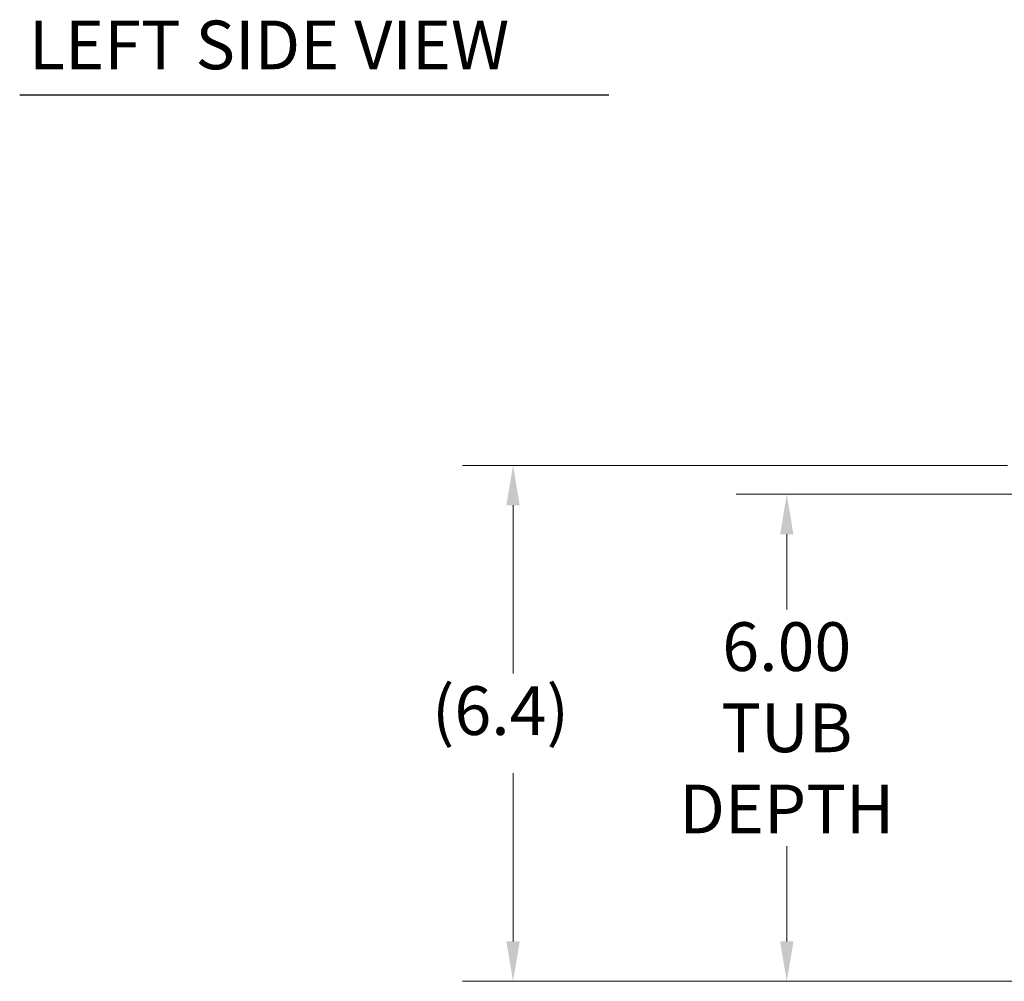
# Model space of a CAD drawing. Units: inches. Extents: x 2.4 to 82.5, y 7.5 to 50.4.
# Drawn here: x 2.4 to 14.5, y 8.8 to 20.7 of the extents above; entities that cross this region are included whole.
import ezdxf

# ---------------------------------------------------------------- set-up
doc = ezdxf.new("R2010")
doc.units = ezdxf.units.IN
doc.header["$LTSCALE"] = 5
doc.header["$MEASUREMENT"] = 0
doc.layers.add('Dimension (ANSI)', color=7, linetype='Continuous', lineweight=13)
doc.layers.add('Symbol (ANSI)', color=7, linetype='Continuous', lineweight=18)
doc.styles.add('Note Text (ANSI)', font='RomanS.shx')
doc.styles.add('Text Style174', font='RomanS.shx')
doc.dimstyles.new('Default (ANSI)', dxfattribs={"dimscale": 5, "dimtxt": 0.12, "dimasz": 0.098425, "dimexe": 0.125, "dimexo": 0.0625, "dimgap": 0.031496, "dimtad": 0, "dimtih": 1, "dimtoh": 1, "dimrnd": 1e-08, "dimzin": 0, "dimdsep": 46, "dimtxsty": 'Note Text (ANSI)', "dimcen": 0.09, "dimdle": 0.393701, "dimclrd": 256, "dimclre": 256, "dimclrt": 256, "dimadec": 0, "dimazin": 1, "dimtfac": 1, "dimtofl": 0, "dimtmove": 0, "dimatfit": 3, "dimfxl": 1, "dimtolj": 1, "dimtzin": 4, "dimlwd": -1, "dimlwe": -1, "dimarcsym": 0})

# ---------------------------------------------------------------- blocks, each defined once
blk = doc.blocks.new('*D8')
at = {"layer": 'Defpoints', "color": 0, "transparency": 16777216}
for p in [(30.836, 14.824), (11.866, 8.824), (30.856, 8.824)]:
    blk.add_point(p, dxfattribs=at)
at = {"layer": 'Dimension (ANSI)', "transparency": 16777216}
for p, q in [((30.524, 14.824), (11.241, 14.824)), ((11.866, 14.332), (11.866, 13.404)), ((11.866, 9.316), (11.866, 10.49)), ((30.544, 8.824), (11.241, 8.824))]:
    blk.add_line(p, q, dxfattribs=at)
for points in [[(11.784, 14.332), (11.948, 14.332), (11.866, 14.824)], [(11.784, 9.316), (11.948, 9.316), (11.866, 8.824)]]:
    blk.add_solid(points, dxfattribs=at)
at = {"layer": 'Dimension (ANSI)', "transparency": 16777216, "insert": (11.866, 11.947), "char_height": 0.6, "attachment_point": 5, "style": 'Note Text (ANSI)'}
blk.add_mtext('\\A1;6.00\\PTUB\\PDEPTH', dxfattribs=at)
blk = doc.blocks.new('*D20')
at = {"layer": 'Defpoints', "color": 0, "transparency": 16777216}
for p in [(8.492, 15.18), (14.899, 15.18), (14.942, 8.824)]:
    blk.add_point(p, dxfattribs=at)
at = {"layer": 'Dimension (ANSI)', "transparency": 16777216}
for p, q in [((14.586, 15.18), (7.867, 15.18)), ((8.492, 14.688), (8.492, 12.617)), ((8.492, 9.316), (8.492, 11.388)), ((14.629, 8.824), (7.867, 8.824))]:
    blk.add_line(p, q, dxfattribs=at)
for points in [[(8.41, 14.688), (8.574, 14.688), (8.492, 15.18)], [(8.41, 9.316), (8.574, 9.316), (8.492, 8.824)]]:
    blk.add_solid(points, dxfattribs=at)
at = {"layer": 'Dimension (ANSI)', "transparency": 16777216, "insert": (7.492, 12.459), "char_height": 0.6, "attachment_point": 1, "style": 'Note Text (ANSI)'}
blk.add_mtext('\\A1;(6.4)', dxfattribs=at)

msp = doc.modelspace()

# ---------------------------------------------------------------- linework, layer by layer
at = {"layer": 'Symbol (ANSI)', "lineweight": 30}
msp.add_line((2.41012, 19.74319), (9.67242, 19.74319), dxfattribs=at)

# ---------------------------------------------------------------- texts
at = {"layer": 'Symbol (ANSI)', "insert": (2.52484, 19.87244), "char_height": 0.6, "attachment_point": 7, "style": 'Text Style174'}
msp.add_mtext('LEFT SIDE VIEW', dxfattribs=at)

# ---------------------------------------------------------------- dimensions: what is measured, and where the dimension line sits
at = {"layer": 'Dimension (ANSI)'}
for base, p1, p2, text, override, picture, middle in [((8.49213, 15.1803), (14.9417, 8.8243), (14.89895, 15.1803), '(<>)', {"dimgap": 0.031496, "dimdec": 1, "dimtol": 0, "dimlim": 0, "dimtp": 0, "dimtm": 0, "dimtdec": 2, "dimatfit": 1}, '*D20', (8.49213, 12.0023)), ((11.86563, 8.8243), (30.83645, 14.8243), (30.8562, 8.8243), '<>\\PTUB\\PDEPTH', {"dimdec": 2, "dimtp": 0, "dimtm": 0, "dimtdec": 2, "dimatfit": 1}, '*D8', (11.86563, 11.947))]:
    dim = msp.add_linear_dim(base=base, p1=p1, p2=p2, angle=90, text=text, dimstyle='Default (ANSI)', override=override, dxfattribs=at)
    dim.commit()
    dim.dimension.update_dxf_attribs({"geometry": picture, "text_midpoint": middle, "dimtype": 160})

doc.saveas('drawing.dxf')
